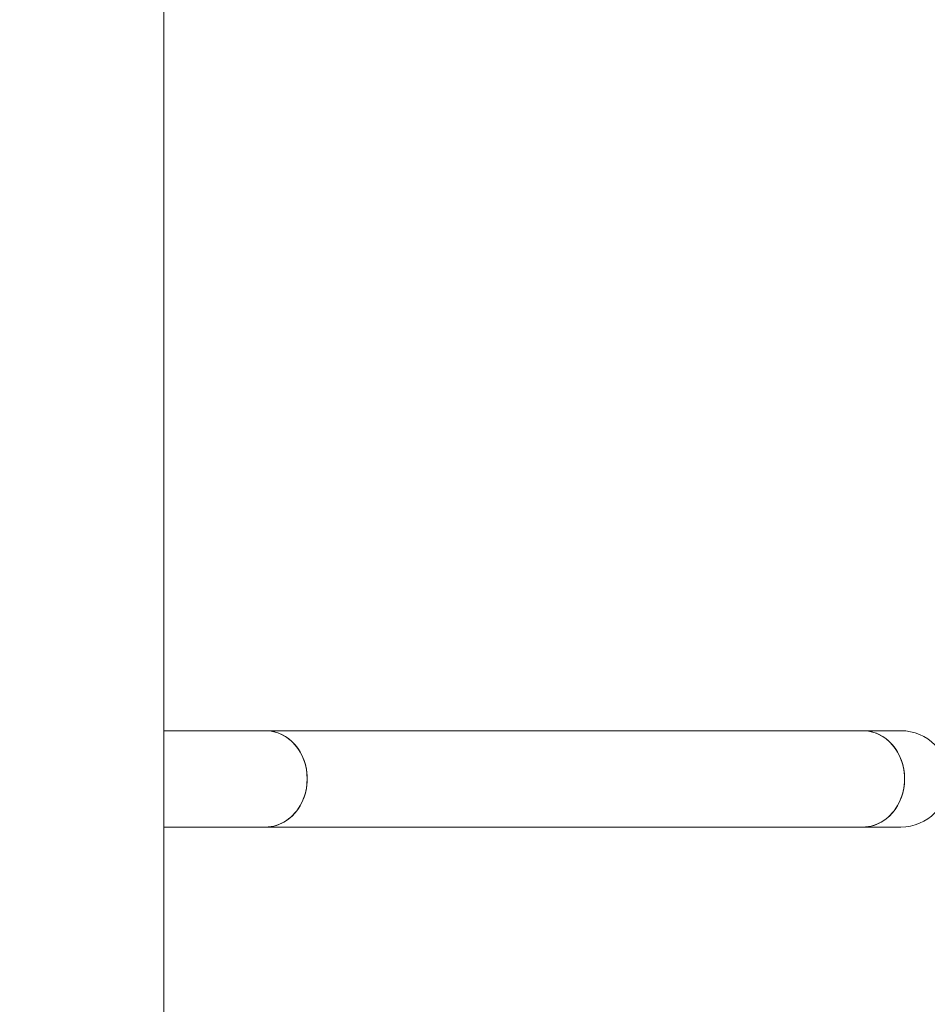
# Model space of a CAD drawing. Units: millimetres. Extents: x -3925 to 17162, y -9037 to 8746.
# Drawn here: x 12332 to 12732, y -2406 to -1972 of the extents above; entities that cross this region are included whole.
import ezdxf

# ---------------------------------------------------------------- set-up
doc = ezdxf.new("R2010")
doc.units = ezdxf.units.MM
doc.header["$MEASUREMENT"] = 0
doc.layers.add('HAGS-Dim Plan1', color=7, linetype='Continuous', lineweight=100)
doc.dimstyles.new('HAGS - Dim Plan', dxfattribs={"dimtxt": 300, "dimasz": 200, "dimexe": 0.18, "dimexo": 0.0625, "dimgap": 150, "dimtad": 0, "dimlfac": 0.001, "dimrnd": 0.05, "dimzin": 1, "dimdsep": 46, "dimtxsty": 'Standard', "dimblk": 'HAGS - Dim Plan arrow', "dimcen": 0.1, "dimse1": 1, "dimse2": 1, "dimclrd": 1, "dimadec": 0, "dimazin": 0, "dimtfac": 1, "dimtofl": 0, "dimtmove": 0, "dimatfit": 3, "dimfxl": 1, "dimtolj": 1, "dimtzin": 0, "dimarcsym": 0})

# ---------------------------------------------------------------- blocks, each defined once
blk = doc.blocks.new('HAGS - Dim Plan arrow')
at = {"color": 1, "lineweight": 0}
blk.add_lwpolyline([(0, 0, 0, 0.35, 0), (-1, 0, 0.015, 0.015, 0)], format="xyseb", dxfattribs=at)
blk = doc.blocks.new('*D7')
at = {"layer": 'Defpoints', "color": 0, "transparency": 16777216}
for p in [(12332.15, 7627.76), (12332.15, -7627.24), (16955.03, -7627.24)]:
    blk.add_point(p, dxfattribs=at)
at = {"layer": 'HAGS-Dim Plan1', "color": 1, "lineweight": -2, "transparency": 16777216}
for p, q in [((16955.03, 7427.76), (16955.03, 1059.41)), ((16955.03, -7427.24), (16955.03, -1107.26))]:
    blk.add_line(p, q, dxfattribs=at)
at = {"layer": 'HAGS-Dim Plan1', "color": 1, "lineweight": -2, "transparency": 16777216, "xscale": 200, "yscale": 200, "zscale": 200}
for p, rotation in [((16955.03, 7627.76), 90), ((16955.03, -7627.24), 270)]:
    blk.add_blockref('HAGS - Dim Plan arrow', p, dxfattribs=dict(at, rotation=rotation))
at = {"layer": 'HAGS-Dim Plan1', "color": 0, "lineweight": 50, "transparency": 16777216, "insert": (16955.03, -23.93), "char_height": 300, "attachment_point": 5, "rotation": 90}
blk.add_mtext('\\A1;{\\H1.33333x;15.25m}', dxfattribs=at)
blk = doc.blocks.new('*D8')
at = {"layer": 'Defpoints', "color": 0, "transparency": 16777216}
for p in [(12332.15, 6127.76), (12332.15, -6127.24), (16242.92, -6127.24)]:
    blk.add_point(p, dxfattribs=at)
at = {"layer": 'HAGS-Dim Plan1', "color": 1, "lineweight": -2, "transparency": 16777216}
for p, q in [((16242.92, 5927.76), (16242.92, 1093.33)), ((16242.92, -5927.24), (16242.92, -1073.33))]:
    blk.add_line(p, q, dxfattribs=at)
at = {"layer": 'HAGS-Dim Plan1', "color": 1, "lineweight": -2, "transparency": 16777216, "xscale": 200, "yscale": 200, "zscale": 200}
for p, rotation in [((16242.92, 6127.76), 90), ((16242.92, -6127.24), 270)]:
    blk.add_blockref('HAGS - Dim Plan arrow', p, dxfattribs=dict(at, rotation=rotation))
at = {"layer": 'HAGS-Dim Plan1', "color": 0, "lineweight": 50, "transparency": 16777216, "insert": (16242.92, 10), "char_height": 300, "attachment_point": 5, "rotation": 90}
blk.add_mtext('\\A1;{\\H1.33333x;12.25m}', dxfattribs=at)

msp = doc.modelspace()

# ---------------------------------------------------------------- linework, layer by layer
at = {"lineweight": 0}
for p, q in [((12395.65, -3606.239), (12395.65, -1248.779)), ((12440.403, -2285.317), (12395.65, -2285.317)), ((12703.444, -2285.317), (12440.403, -2285.317)), ((12720.191, -2285.317), (12703.444, -2285.317)), ((12395.65, -2327.717), (12440.403, -2327.717)), ((12703.444, -2327.717), (12440.403, -2327.717)), ((12703.444, -2327.717), (12720.191, -2327.717))]:
    msp.add_line(p, q, dxfattribs=at)
msp.add_arc((12720.191, -2306.517), 21.2, 270, 90, dxfattribs=at)
at = {"lineweight": 0, "extrusion": (1.93506e-16, 4.29669e-32, -1)}
msp.add_ellipse((12440.403, -2306.517), major_axis=(0, 21.2), ratio=0.8660254, start_param=0, end_param=3.1415927, dxfattribs=at)
at = {"lineweight": 0}
for centre, major_axis, start_param, end_param in [((12440.403, -2306.517), (0, 21.2), -1.5707963, 0), ((12703.444, -2306.517), (0, 21.2), -1.5707963, 0), ((12440.403, -2306.517), (0, -21.2), 0, 1.5707963), ((12703.444, -2306.517), (0, -21.2), 0, 1.5707963)]:
    msp.add_ellipse(centre, major_axis=major_axis, ratio=0.8660254, start_param=start_param, end_param=end_param, dxfattribs=at)
at = {"lineweight": 0, "extrusion": (1.93506e-16, 3.13474e-28, -1)}
msp.add_ellipse((12703.444, -2306.517), major_axis=(0, 21.2), ratio=0.8660254, start_param=0, end_param=3.1415927, dxfattribs=at)

# ---------------------------------------------------------------- dimensions: what is measured, and where the dimension line sits
at = {"layer": 'HAGS-Dim Plan1', "lineweight": 50}
for base, p1, p2, picture, middle in [((16955.034, -7627.239), (12332.15, 7627.755), (12332.15, -7627.239), '*D7', (16955.034, -23.925)), ((16242.924, -6127.239), (12332.15, 6127.755), (12332.15, -6127.239), '*D8', (16242.924, 10))]:
    dim = msp.add_linear_dim(base=base, p1=p1, p2=p2, angle=90, text='{\\H1.33333x;<>}', dimstyle='HAGS - Dim Plan', override={"dimpost": 'm'}, dxfattribs=at)
    dim.commit()
    dim.dimension.update_dxf_attribs({"geometry": picture, "text_midpoint": middle, "dimtype": 160})

doc.saveas('drawing.dxf')
